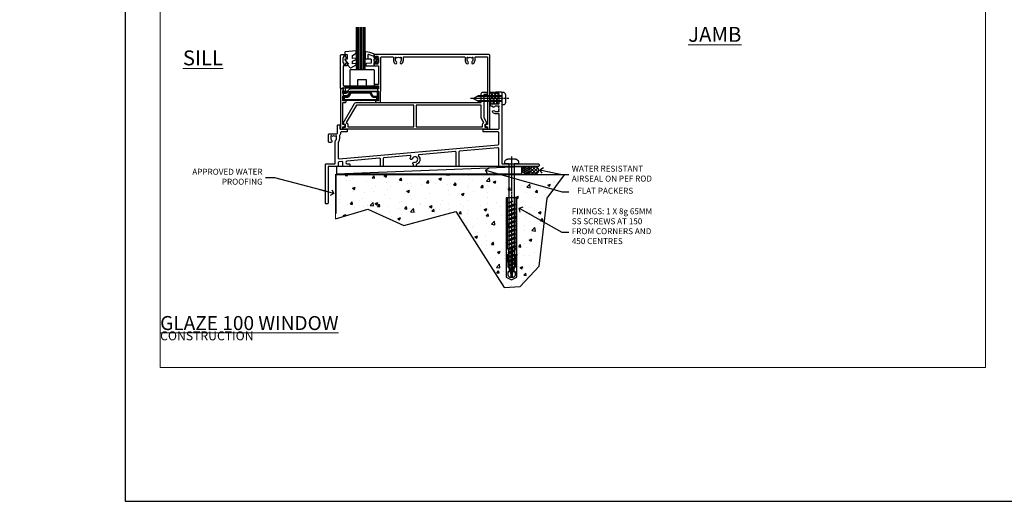
# Model space of a CAD drawing. Units: millimetres. Extents: x -10552 to 795294, y -90 to 4661.
# Drawn here: x -94 to 566, y -90 to 233 of the extents above; entities that cross this region are included whole.
import ezdxf
from ezdxf import colors
from ezdxf.entities.mleader import LeaderData, LeaderLine
from ezdxf.math import Vec2, Vec3

# ---------------------------------------------------------------- set-up
doc = ezdxf.new("R2010")
doc.units = ezdxf.units.MM
for name, pattern in [('CENTER', [2, 1.25, -0.25, 0.25, -0.25]), ('CENTERLINE', [2, 1.25, -0.25, 0.25, -0.25]), ('Dashed', [564.444447, 282.222223, -282.222223])]:
    doc.linetypes.add(name, pattern=pattern)
for name, color, linetype in [('Aluminium Systems Ltd Joinery Detail', 7, 'Continuous'), ('Aluminium Systems Ltd Notes', 7, 'Continuous'), ('DIES', 7, 'Continuous'), ('GASKETS', 1, 'Continuous'), ('HARDWARE', 253, 'Continuous')]:
    doc.layers.add(name, color=color, linetype=linetype)
doc.layers.add('No Print', color=7, linetype='Continuous', plot=False)
doc.styles.add('ASL TXT 50', font='romans.shx', dxfattribs={"height": 100})
doc.styles.get("Standard").update_dxf_attribs({"font": 'arial.ttf'})

# ---------------------------------------------------------------- blocks, each defined once
blk = doc.blocks.new('Page Layout')
at = {"layer": 'Aluminium Systems Ltd Joinery Detail', "color": 8, "lineweight": 5}
blk.add_lwpolyline([(0, 696.3), (0, 0), (553.08, 0), (553.08, 696.3)], close=True, dxfattribs=at)
blk = doc.blocks.new('Masonry Title')
at = {"layer": 'Aluminium Systems Ltd Joinery Detail', "lineweight": 5, "insert": (-259.17, 6.46), "char_height": 9.375, "width": 553.0825, "attachment_point": 1, "style": 'ASL TXT 50'}
blk.add_mtext('\\pi221.08;{\\fArial|b0|i0|c0|p34;\\H0.64x;MASONRY CONSTRUCTION}', dxfattribs=at)
blk = doc.blocks.new('Title FG100 Window')
at = {"layer": 'Aluminium Systems Ltd Joinery Detail', "lineweight": 5, "insert": (0, 50.03), "char_height": 9.375, "width": 553.0825, "attachment_point": 1, "style": 'ASL TXT 50'}
blk.add_mtext('\\pi188.01;{\\fArial|b0|i0|c0|p34;\\LFRONT GLAZE 100 WINDOW}', dxfattribs=at)
blk = doc.blocks.new('100 Masonry Sill')
at = {"layer": 'Aluminium Systems Ltd Joinery Detail'}
h = blk.add_hatch(dxfattribs=at)
h.set_pattern_fill('AR-CONC', color=256, scale=0.1)
h.set_pattern_definition([(50, (-100, -115), (18.2185, -1.5939), [1.905, -20.955]), (355, (-100, -115), (-3.5243, 19.1057), [1.524, -16.7641]), (100.4514, (-98.482, -115.133), (14.6941, 17.5118), [1.619, -17.809]), (46.184, (-100, -109.92), (27.1079, -4.2042), [2.8575, -31.4325]), (96.636, (-97.74, -110.27), (23.7404, 24.7426), [2.4285, -26.7136]), (351.184, (-100, -109.92), (23.7404, 24.7426), [2.286, -25.146]), (21, (-97.46, -111.19), (15.16144, -10.2265), [1.905, -20.955]), (326, (-97.46, -111.19), (6.1802, 18.4188), [1.524, -16.764]), (71.4514, (-96.197, -112.042), (21.3416, 8.1923), [1.619, -17.809]), (37.5, (-100, -115), (0.30886, 8.4555), [0, -16.5608, 0, -17.018, 0, -16.8275]), (7.5, (-100, -115), (6.68197, 10.01806), [0, -9.7028, 0, -16.1798, 0, -6.4135]), (327.5, (-105.664, -115), (13.55906, -0.57287), [0, -6.35, 0, -19.812, 0, -26.289]), (317.5, (-108.204, -115), (14.8129, 2.54265), [0, -8.255, 0, -13.1572, 0, -18.669])])
h.paths.add_polyline_path([(159.48, 13.32), (171.02, 29.15), (17.8, 29.15), (17.8, 3.04), (17.54, -0.41), (39.18, 6.03), (63.41, -4.87), (98.22, 4.51), (130.52, -46.55), (141.32, -45.79), (154.02, -32.16)])
for p, q in [((17.8, 29.15), (17.8, 3.04)), ((171.02, 29.15), (17.8, 29.15))]:
    blk.add_line(p, q, dxfattribs=at)
at = {"layer": 'Aluminium Systems Ltd Joinery Detail', "linetype": 'CENTER', "lineweight": 5, "ltscale": 3, "const_width": 0.5}
blk.add_lwpolyline([(171.09, 29.41), (17.54, 29.41), (17.54, -0.41)], dxfattribs=at)
at = {"layer": 'No Print', "color": 250}
blk.add_lwpolyline([(17.54, -0.41), (39.18, 6.03), (63.41, -4.87), (98.22, 4.51), (130.52, -46.55), (141.32, -45.79), (154.02, -32.16), (159.48, 13.32), (171.02, 29.15)], dxfattribs=at)
blk = doc.blocks.new('_Open90')
at = {"color": 0, "linetype": 'ByBlock', "lineweight": -2}
for p, q in [((0, 0), (-2.44, 0)), ((-0.5, 0.5), (0, 0)), ((0, 0), (-0.5, -0.5))]:
    blk.add_line(p, q, dxfattribs=at)
blk = doc.blocks.new('C811-20963')
blk.add_lwpolyline([(25.5, 19), (23.5, 19, 0.414214), (23.3, 18.8), (23.3, 18.5, 0.414214), (23.8, 18), (26.2, 18, 0.414214), (26.7, 18.5), (26.7, 25.5), (27, 25.8), (27, 48, -0.414214), (27.5, 48.5), (34.9, 48.5, -0.414214), (35.4, 48), (35.4, 46.35, 0.197279), (36.37, 44, 1), (37.43, 45.05, -0.197279), (36.9, 46.35), (36.9, 48.2), (37.2, 48.2), (37.56, 47.77, -0.36397), (39.94, 47.77), (40.3, 48.2), (40.6, 48.2), (40.6, 46.35, -0.197279), (40.07, 45.05, 1), (41.13, 44, 0.197279), (42.1, 46.35), (42.1, 48, -0.414214), (42.6, 48.5), (82.9, 48.5, -0.414214), (83.4, 48), (83.4, 46.35, 0.197279), (84.37, 44, 1), (85.43, 45.05, -0.197279), (84.9, 46.35), (84.9, 48.2), (85.2, 48.2), (85.56, 47.77, -0.36397), (87.94, 47.77), (88.3, 48.2), (88.6, 48.2), (88.6, 46.35, -0.197279), (88.07, 45.05, 1), (89.13, 44, 0.197279), (90.1, 46.35), (90.1, 48, -0.414214), (90.6, 48.5), (98, 48.5, -0.414214), (98.5, 48), (98.5, 3.1), (96.9, 3.1, 0.57735), (96.73, 2.8), (97.36, 1.7, 0.267949), (97.54, 1.6), (98.5, 1.6), (98.5, 0.2, 0.414214), (98.7, 0), (99.5, 0, 0.414214), (100, 0.5), (100, 49.5, 0.414214), (99.5, 50), (23, 50, 0.414214), (22.5, 49.5), (22.5, 48.25, 1), (23.5, 48.25), (23.5, 49), (25, 49), (25, 48.25, 0.414214), (25.5, 47.75), (25.5, 44.75, 0.414214), (25, 44.25), (25, 43.5), (23.5, 43.5), (23.5, 44.25, 1), (22.5, 44.25), (22.5, 43, 0.414214), (23, 42.5), (25.5, 42.5), (25.5, 30), (23, 30, 1), (23, 29), (25.5, 29), (25.5, 27.5, -0.414214), (25, 27), (6.89, 27, 0.267949), (5.15, 26), (4, 24), (1.5, 24), (1.5, 25.68), (1.9, 25.91, 0.414214), (1.97, 26.18), (1.5, 27), (0.5, 27, 0.414214), (0, 26.5), (0, 0.5, 0.414214), (0.5, 0), (1.3, 0, 0.414214), (1.5, 0.2), (1.5, 1.6), (2.46, 1.6, 0.267949), (2.64, 1.7), (3.27, 2.8, 0.57735), (3.1, 3.1), (1.5, 3.1), (1.5, 3.1), (1.5, 18), (3.2, 18, 0.414214), (3.7, 18.5), (3.7, 18.8, 0.414214), (3.5, 19), (1.5, 19), (1.5, 22, -0.414214), (2, 22.5), (4, 22.5, 0.267949), (5.3, 23.25), (6.45, 25.25, -0.267949), (6.89, 25.5), (25, 25.5, -0.414214), (25.5, 25)], format="xyb", close=True)
blk = doc.blocks.new('DY370')
blk.add_lwpolyline([(5, 0), (0.5, 0, -0.414214), (0, 0.5), (0, 12.5, -0.414214), (0.5, 13), (15.5, 13, -0.414214), (16, 12.5), (16, 0.5, -0.414214), (15.5, 0), (11, 0), (11, 6), (5, 6)], format="xyb", close=True)
blk = doc.blocks.new('C872-20959')
at = {"flags": 128}
blk.add_lwpolyline([(1, 2.61, -1), (0, 2.61), (0, 24.61, -0.414214), (0.5, 25.11), (4, 25.11, -0.414214), (4.5, 24.61), (4.5, 23.36, -1), (3.5, 23.36), (3.5, 24.11), (2, 24.11), (2, 23.36), (2, 23.36, -0.414214), (1.5, 22.86), (1.5, 19.86, -0.414214), (2, 19.36), (2, 18.61), (3.5, 18.61), (3.5, 19.36, -1), (4.5, 19.36), (4.5, 18.11, -0.414214), (4, 17.61), (1.8, 17.61), (1.8, 4.61, 0.414214), (2.3, 4.11), (24, 4.11, -0.414214), (24.5, 3.61), (24.5, 3.11, -0.414214), (24, 2.61), (3, 2.61), (3, 1.08, -0.267949), (2.5, 0.21), (2.25, 0.07, -1), (1.75, 0.93), (2, 1.08), (2, 2.61)], format="xyb", close=True, dxfattribs=at)
blk = doc.blocks.new('CO110-Comp')
for points in [[(-4.4, 0.5), (-4.4, -1.72, -0.388879), (-4.67, -2.02), (-7.63, -2.28, 0.388879), (-7.9, -2.57), (-7.9, -3.5, 0.414214), (-7.6, -3.8), (-2.7, -3.8, 0.414214), (-2.4, -3.5), (-2.4, -1.65), (-1.2, -1.65), (-1.2, -2, 0.851224), (-0.62, -2.09), (-0.08, -0.47, 0.161777), (-0.08, 0.47), (-0.62, 2.09, 0.851224), (-1.2, 2), (-1.2, 1.65), (-2.4, 1.65), (-2.4, 3.9, 0.302517), (-2.58, 4.18, 0.071152), (-8.07, 5.6, 0.447294), (-8.4, 5.3), (-8.4, 1.1, 0.414214), (-8.1, 0.8), (-4.7, 0.8, -0.414214)], [(-1.33, 0.75), (-2.3, 0.75, 0.414214), (-2.6, 0.45), (-2.6, -0.45, 0.414214), (-2.3, -0.75), (-1.33, -0.75, 0.323092), (-1.05, -0.54), (-0.93, -0.19, 0.161777), (-0.93, 0.19), (-1.05, 0.54, 0.323092)]]:
    blk.add_lwpolyline(points, format="xyb", close=True)
blk.add_lwpolyline([(-2.4, 2.55), (-6.21, 3.79, 0.509525), (-6.6, 3.5), (-6.6, 1.1, 0.414214), (-6.3, 0.8)], format="xyb")
blk = doc.blocks.new('DY460')
blk.add_lwpolyline([(7.75, 6.44), (5.25, 6.22), (5.25, 8.35), (7.75, 9.91), (7.75, 11.41), (0.33, 10.76, 0.36397), (0.15, 10.58), (0, 8.91), (1.75, 8.91), (1.75, 5.91), (0, 5.76), (0, 5.46), (2.49, 2.49), (1.95, 2.45), (1.95, 2.15), (3.75, 0), (4.15, 0), (7.75, 2.15), (7.75, 2.95), (5.25, 2.74), (5.25, 4.42), (7.75, 5.64)], format="xyb", close=True)
blk = doc.blocks.new('C872 Glazed')
at = {"color": 4}
for p, q in [((-11.99, -9), (-11.99, 19.32)), ((-10.99, -9), (-10.99, 19.32)), ((-9.99, -9), (-9.99, 19.32)), ((-8.99, -9), (-8.99, 19.32)), ((-7.99, -9), (-7.99, 19.32))]:
    blk.add_line(p, q, dxfattribs=at)
blk.add_lwpolyline([(-12.99, 19.32), (-12.99, -8), (-11.99, -9), (-7.99, -9), (-6.99, -8), (-6.99, 19.32)])
at = {"layer": 'DIES'}
blk.add_blockref('C872-20959', (-23.49, -24.11), dxfattribs=at)
at = {"layer": 'GASKETS'}
for name, p in [('DY460', (-20.74, -7.91)), ('CO110-Comp', (1.4, -2.74))]:
    blk.add_blockref(name, p, dxfattribs=at)
blk = doc.blocks.new('C615-21224')
at = {"flags": 128}
blk.add_lwpolyline([(89.47, 25.5, -0.414214), (88.97, 25), (88.18, 25, -0.414214), (87.67, 25.5), (87.67, 34.48, 0.440011), (87.13, 34.98), (62.75, 32.85, 0.634417), (62.44, 32, -0.571447), (60.95, 26.42), (60.95, 25.5, -0.414214), (60.45, 25), (59.65, 25, -0.414214), (59.15, 25.5), (59.15, 26.42, -0.963541), (59.58, 27.86, 2.39291), (58.27, 30.14, -1), (56.82, 30.54, -0.084002), (57.29, 31.55, 0.634417), (56.84, 32.33), (39.16, 30.79, 0.388879), (38.7, 30.29), (38.7, 25.5, -0.414214), (38.2, 25), (37.4, 25, -0.414214), (36.9, 25.5), (36.9, 30.04, 0.440011), (36.36, 30.54), (14.49, 28.63, 0.957292), (14.57, 26.8), (15.95, 26.8, -0.414214), (16.45, 26.3), (16.45, 25.5, -0.414214), (15.95, 25), (12.15, 25, -0.414214), (11.65, 25.5), (11.65, 27.83, 0.440011), (11.11, 28.33), (9.11, 28.16, 0.388879), (8.65, 27.66), (8.65, 25.5, -0.414214), (8.15, 25), (1.8, 25), (1.8, 0.5, -0.414214), (1.3, 0), (0.5, 0, -0.414214), (0, 0.5), (0, 26.3, -0.414214), (0.5, 26.8), (6.15, 26.8, 0.414214), (6.65, 27.3), (6.65, 41.82, -0.197279), (6.87, 42.35, 0.197279), (7.4, 43.65), (7.4, 45.5), (7.1, 45.5), (6.74, 45.07, 0.36397), (4.36, 45.07), (4, 45.5), (3.7, 45.5), (3.7, 43.65, 0.197279), (4.23, 42.35, -0.665907), (3.7, 41.07), (2.7, 41.07, -0.414214), (2.2, 41.57), (2.2, 46.5, -0.414214), (2.7, 47), (7.7, 47, 0.414214), (8.2, 47.5), (8.2, 52.5, -0.414214), (8.7, 53), (9.2, 53, -0.414214), (9.7, 52.5), (9.7, 50.5, 0.414214), (10.2, 50), (14.2, 50, -0.414214), (14.7, 49.5), (14.7, 48.7, -0.414214), (14.2, 48.2), (10.7, 48.2, 0.414214), (10.2, 47.7), (10.2, 47.5, -0.208712), (9.4, 45.67), (9.4, 43.65, -0.160044), (8.65, 41.37), (8.65, 30.67, 0.440011), (9.19, 30.17), (115.74, 39.49, 0.388879), (116.2, 39.99), (116.2, 47.7, 0.414214), (115.7, 48.2), (106.2, 48.2, -0.414214), (105.7, 48.7), (105.7, 49.5, -0.414214), (106.2, 50), (115.9, 50, 0.414214), (116.4, 50.5), (116.4, 60.3), (114.55, 60.3, -0.197279), (112.2, 61.27, -1), (113.25, 62.33, 0.197279), (114.55, 61.8), (116.4, 61.8), (116.4, 62.1), (115.97, 62.46, 0.36397), (115.97, 64.84), (116.4, 65.2), (116.4, 65.5), (114.55, 65.5, 0.197279), (113.25, 64.97, -0.665907), (111.97, 65.5), (111.2, 65.5, -0.414214), (110.7, 66), (110.7, 66.5, -0.414214), (111.2, 67), (116.4, 67), (116.4, 74), (114.4, 74, -0.414214), (114.2, 74.2), (114.2, 74.5, -0.414214), (114.7, 75), (117.7, 75, -0.414214), (118.2, 74.5), (118.2, 70.9), (117.8, 70.5), (118.2, 70.1), (118.2, 27.3, 0.414214), (118.7, 26.8), (142.7, 26.8, -0.414214), (143.2, 26.3), (143.2, 25.5, -0.414214), (142.7, 25), (116.7, 25, -0.414214), (116.2, 25.5), (116.2, 36.98, 0.440011), (115.66, 37.48), (89.93, 35.23, 0.388879), (89.47, 34.73)], format="xyb", close=True, dxfattribs=at)
blk = doc.blocks.new('C630-21570')
for points in [[(94.3, 7.85), (96.47, 4.08, -0.414214), (96.4, 3.81), (95, 3), (95, 1.4), (96.4, 1.4, -0.414214), (96.6, 1.2), (96.6, 0.2, -0.414214), (96.4, 0), (0.2, 0, -0.414214), (0, 0.2), (0, 1.2, -0.414214), (0.2, 1.4), (1.6, 1.4), (1.6, 3), (0.2, 3.81, -0.414214), (0.13, 4.08), (7.76, 17.3, -0.267949), (8.62, 17.8), (92.7, 17.8), (92.7, 23.8, -0.414214), (93.7, 24.8), (96, 24.8, -0.414214), (96.5, 24.3), (96.5, 23.7, -0.414214), (96, 23.2), (94.3, 23.2), (94.3, 7.85)], [(47.5, 16.2), (8.97, 16.2), (2.21, 4.48, -0.304679), (3.2, 3), (3.2, 1.6), (47.5, 1.6)], [(49.1, 1.6), (93.4, 1.6), (93.4, 3, -0.304679), (94.39, 4.48), (92.83, 7.18, -0.131652), (92.7, 7.68), (92.7, 16.2), (49.1, 16.2)]]:
    blk.add_lwpolyline(points, format="xyb", close=True)
blk = doc.blocks.new('JI825')
at = {"linetype": 'CENTERLINE'}
blk.add_line((0, 4.8), (0, -21.05), dxfattribs=at)
for p, q in [((-1.53, 0), (-1.53, -16.4)), ((1.53, 0), (1.53, -16.4))]:
    blk.add_line(p, q)
blk.add_lwpolyline([(-1.8, 2.8, 0.066677), (-2.32, 2.73, 0.062345), (-3.54, 2.23, 0.270155), (-4.05, 1.36), (-4.05, 0), (4.05, 0), (4.05, 1.36, 0.270155), (3.54, 2.23, 0.062345), (2.32, 2.73, 0.066677), (1.8, 2.8)], format="xyb", close=True)
blk.add_lwpolyline([(2.03, 0), (2.03, -15.53), (0, -19.05), (-2.03, -15.53), (-2.03, 0)])
blk = doc.blocks.new('MO840-Elev')
at = {"color": 4}
for p, q in [((0.34, 2.8), (1.05, 2.1)), ((0.34, 0.3), (1.05, 0.99)), ((1.35, 2.4), (0.64, 3.1)), ((2.34, 3.1), (2.75, 2.4)), ((4.07, 4.1), (4.48, 3.4)), ((5.23, 6.1), (5.64, 5.4)), ((18.46, 6.1), (18.05, 5.4)), ((19.61, 4.1), (19.2, 3.4)), ((21.34, 3.1), (20.94, 2.4)), ((22.34, 2.4), (23.04, 3.1)), ((23.34, 2.8), (22.64, 2.1)), ((23.34, 0.3), (22.64, 0.99))]:
    blk.add_line(p, q, dxfattribs=at)
at = {"color": 4, "linetype": 'Dashed'}
for p, q in [((2.99, 6.1), (2.99, 6.51)), ((20.69, 6.1), (20.69, 6.51))]:
    blk.add_line(p, q, dxfattribs=at)
for points in [[(12.97, 6.1), (20.69, 6.51), (23.64, 6.82, 0.044953), (23.09, 8.89), (11.84, 9.19), (0.6, 8.89, 0.044953), (0.05, 6.82), (2.99, 6.51), (10.71, 6.1)], [(0.34, 3.1), (0, 3.1, 0.034185), (0.34, 1.5, 0.034185)], [(0.34, 2.8), (0.34, 5.6, -0.414214), (0.84, 6.1), (5.23, 6.1)], [(23.34, 2.8), (23.34, 5.6, 0.414214), (22.84, 6.1), (18.46, 6.1)], [(23.34, 3.1), (23.68, 3.1, -0.034185), (23.34, 1.5, -0.034185)]]:
    blk.add_lwpolyline(points, format="xyb", dxfattribs=at)
blk.add_lwpolyline([(4.07, 4.1), (5.23, 6.1), (18.46, 6.1), (19.61, 4.1, 0.267949), (21.34, 3.1), (23.04, 3.1, -0.414214), (23.34, 2.8), (23.34, 0.3), (11.84, 0), (0.34, 0.3), (0.34, 2.8, -0.414214), (0.64, 3.1), (2.34, 3.1, 0.267949)], format="xyb", close=True)
at = {"color": 4}
blk.add_lwpolyline([(4.48, 3.4), (5.64, 5.4), (18.05, 5.4), (19.2, 3.4, 0.267949), (20.94, 2.4), (22.34, 2.4, -0.414214), (22.64, 2.1), (22.64, 0.99), (11.84, 0.7), (1.05, 0.99), (1.05, 2.1, -0.414214), (1.35, 2.4), (2.75, 2.4, 0.267949)], format="xyb", close=True, dxfattribs=at)
blk = doc.blocks.new('WS10G75Pan')
at = {"linetype": 'CENTER'}
blk.add_line((0, 4.8), (0, -76.5), dxfattribs=at)
for p, q in [((-1.75, 0), (1.75, 0)), ((-2.4, -25.96), (0.87, -25)), ((-1.75, -26.44), (0.87, -25)), ((-1.75, -25.47), (0.87, -25)), ((-2.4, -28.76), (2.4, -27.36)), ((-2.4, -31.56), (2.4, -30.16)), ((-2.4, -34.36), (2.4, -32.96)), ((-1.75, -28.27), (1.75, -26.87)), ((-1.75, -29.24), (1.75, -27.84)), ((-1.75, -31.07), (1.75, -29.67)), ((-1.75, -32.04), (1.75, -30.64)), ((-1.75, -33.87), (1.75, -32.47)), ((-2.4, -37.16), (2.4, -35.76)), ((-2.4, -39.96), (2.4, -38.56)), ((-1.75, -34.84), (1.75, -33.44)), ((-1.75, -36.67), (1.75, -35.27)), ((-1.75, -37.64), (1.75, -36.24)), ((-1.75, -39.47), (1.75, -38.07)), ((-1.75, -40.44), (1.75, -39.04)), ((-2.4, -42.76), (2.4, -41.36)), ((-2.4, -45.56), (2.4, -44.16)), ((-1.75, -42.27), (1.75, -40.87)), ((-1.75, -43.24), (1.75, -41.84)), ((-1.75, -45.07), (1.75, -43.67)), ((-1.75, -46.04), (1.75, -44.64)), ((-2.4, -48.36), (2.4, -46.96)), ((-2.4, -51.16), (2.4, -49.76)), ((-2.4, -53.96), (2.4, -52.56)), ((-1.75, -47.87), (1.75, -46.47)), ((-1.75, -48.84), (1.75, -47.44)), ((-1.75, -50.67), (1.75, -49.27)), ((-1.75, -51.64), (1.75, -50.24)), ((-1.75, -53.47), (1.75, -52.07)), ((-2.4, -56.76), (2.4, -55.36)), ((-2.4, -59.56), (2.4, -58.16)), ((-1.75, -54.44), (1.75, -53.04)), ((-1.75, -56.27), (1.75, -54.87)), ((-1.75, -57.24), (1.75, -55.84)), ((-1.75, -59.07), (1.75, -57.67)), ((-1.75, -60.04), (1.75, -58.64)), ((-2.4, -62.36), (2.4, -60.96)), ((-2.4, -65.16), (2.4, -63.76)), ((-1.75, -61.87), (1.75, -60.47)), ((-1.75, -62.84), (1.75, -61.44)), ((-1.75, -64.67), (1.75, -63.27)), ((-1.75, -65.64), (1.75, -64.24)), ((-2.4, -67.96), (2.4, -66.56)), ((-1.75, -67.47), (1.75, -66.07)), ((-1.75, -68.44), (1.75, -67.04)), ((-1.67, -70.54), (2.08, -69.45)), ((-1.31, -70.1), (1.63, -68.92)), ((-1.08, -70.97), (1.34, -70)), ((-0.27, -72.93), (0.9, -72.59))]:
    blk.add_line(p, q)
blk.add_lwpolyline([(-1.75, 0), (-4.55, 0), (-4.55, 1.42, -0.269448), (-3.79, 2.72, -0.057509), (-2.62, 3.22, -0.072181), (-2.06, 3.3), (2.06, 3.3, -0.072181), (2.62, 3.22, -0.057509), (3.79, 2.72, -0.269448), (4.55, 1.42), (4.55, 0), (1.75, 0), (1.75, -26.87), (2.4, -27.36), (1.75, -27.84), (1.75, -29.67), (2.4, -30.16), (1.75, -30.64), (1.75, -32.47), (2.4, -32.96), (1.75, -33.44), (1.75, -35.27), (2.4, -35.76), (1.75, -36.24), (1.75, -38.07), (2.4, -38.56), (1.75, -39.04), (1.75, -40.87), (2.4, -41.36), (1.75, -41.84), (1.75, -43.67), (2.4, -44.16), (1.75, -44.64), (1.75, -46.47), (2.4, -46.96), (1.75, -47.44), (1.75, -49.27), (2.4, -49.76), (1.75, -50.24), (1.75, -52.07), (2.4, -52.56), (1.75, -53.04), (1.75, -54.87), (2.4, -55.36), (1.75, -55.84), (1.75, -57.67), (2.4, -58.16), (1.75, -58.64), (1.75, -60.47), (2.4, -60.96), (1.75, -61.44), (1.75, -63.27), (2.4, -63.76), (1.75, -64.24), (1.75, -66.07), (2.4, -66.56), (1.75, -67.04), (1.75, -68.47), (1.63, -68.92), (2.08, -69.45), (1.34, -70), (0.79, -72.05), (0.9, -72.59), (0.5, -73.14), (0, -75), (-1.08, -70.97), (-1.67, -70.54), (-1.31, -70.1), (-1.75, -68.47), (-1.75, -68.44), (-2.4, -67.96), (-1.75, -67.47), (-1.75, -65.64), (-2.4, -65.16), (-1.75, -64.67), (-1.75, -62.84), (-2.4, -62.36), (-1.75, -61.87), (-1.75, -60.04), (-2.4, -59.56), (-1.75, -59.07), (-1.75, -57.24), (-2.4, -56.76), (-1.75, -56.27), (-1.75, -54.44), (-2.4, -53.96), (-1.75, -53.47), (-1.75, -51.64), (-2.4, -51.16), (-1.75, -50.67), (-1.75, -48.84), (-2.4, -48.36), (-1.75, -47.87), (-1.75, -46.04), (-2.4, -45.56), (-1.75, -45.07), (-1.75, -43.24), (-2.4, -42.76), (-1.75, -42.27), (-1.75, -40.44), (-2.4, -39.96), (-1.75, -39.47), (-1.75, -37.64), (-2.4, -37.16), (-1.75, -36.67), (-1.75, -34.84), (-2.4, -34.36), (-1.75, -33.87), (-1.75, -32.04), (-2.4, -31.56), (-1.75, -31.07), (-1.75, -29.24), (-2.4, -28.76), (-1.75, -28.27), (-1.75, -26.44), (-2.4, -25.96), (-1.75, -25.47), (-1.75, 0)], format="xyb", close=True)
for points in [[(-1.75, 0), (-3.09, 0)], [(0.79, -72.05), (-0.27, -72.93), (0.5, -73.14)]]:
    blk.add_lwpolyline(points)
blk = doc.blocks.new('Rawplug 55')
at = {"color": 4, "linetype": 'Dashed'}
blk.add_lwpolyline([(55, 3.57), (1.93, 3.57), (0, 0), (1.93, -3.57), (55, -3.57)], close=True, dxfattribs=at)
for points in [[(55, 3.07), (21.32, 3.07), (20.12, 2.17, -0.162386), (19.82, 2.07), (17.21, 2.07, -0.414214), (16.71, 2.57), (16.71, 2.64), (14.74, 2.64, 0.236093), (14.34, 2.44), (13.85, 1.78, -0.236093), (13.45, 1.58), (11.53, 1.58, -0.618001), (11.13, 2.38), (11.32, 2.64), (9.1, 2.64, 0.236093), (8.7, 2.44), (8.21, 1.78, -0.236093), (7.81, 1.58), (5.89, 1.58, -0.618001), (5.49, 2.38), (5.69, 2.64), (3.86, 2.64, 0.472976), (1.9, 0.25), (22.1, 0.25), (22.1, -0.25), (1.9, -0.25, 0.472976), (3.86, -2.64), (5.69, -2.64), (5.49, -2.38, -0.618001), (5.89, -1.58), (7.81, -1.58, -0.236093), (8.21, -1.78), (8.7, -2.44, 0.236093), (9.1, -2.64), (11.32, -2.64), (11.13, -2.38, -0.618001), (11.53, -1.58), (13.45, -1.58, -0.236093), (13.85, -1.78), (14.34, -2.44, 0.236093), (14.74, -2.64), (16.71, -2.64), (16.71, -2.57, -0.414214), (17.21, -2.07), (19.82, -2.07, -0.162386), (20.12, -2.17), (21.32, -3.07), (55, -3.07)], [(11.03, 2.09), (13.87, 2.5), (17.18, 3.04, 1), (17.1, 3.53), (13.8, 2.99), (11.32, 2.64)], [(11.03, -2.09), (13.87, -2.5), (17.18, -3.04, -1), (17.1, -3.53), (13.8, -2.99), (11.32, -2.64)]]:
    blk.add_lwpolyline(points, format="xyb", dxfattribs=at)
blk = doc.blocks.new('FG100 SG Fixed Sill')
at = {"layer": 'GASKETS'}
h = blk.add_hatch(dxfattribs=at)
h.set_pattern_fill('ANSI37', color=256, scale=0.5)
h.set_pattern_definition([(45, (-246.8517, -194.1408), (-1.122532, 1.122532), []), (135, (-246.8517, -194.1408), (-1.122532, -1.122532), [])])
h.paths.add_polyline_path([(26.64, -16.34), (24.64, -16.34, -0.414214), (24.44, -16.14), (24.44, -15.84, -0.296631), (24.74, -15.38, -0.104716), (20.94, -15.34), (20.94, -23.84, -0.414214), (21.44, -23.34), (26.64, -23.34)])
blk.add_arc((22.94, -6.39), 9.17, 257.39645, 282.60355, dxfattribs=at)
for name, p in [('C872 Glazed', (-55.56, 8.66)), ('WS10G75Pan', (35.59, -63.54))]:
    blk.add_blockref(name, p)
at = {"color": 6}
blk.add_blockref('DY370', (-72.64, -13.34), dxfattribs=at)
at = {"layer": 'Aluminium Systems Ltd Joinery Detail', "rotation": 90}
blk.add_blockref('Rawplug 55', (35.59, -141.42), dxfattribs=at)
at = {"layer": 'DIES'}
for name, p in [('C811-20963', (-79.06, -40.34)), ('C615-21224', (-89.26, -90.34))]:
    blk.add_blockref(name, p, dxfattribs=at)
at = {"layer": 'DIES', "color": 6}
blk.add_blockref('C630-21570', (-77.43, -40.34), dxfattribs=at)
at = {"layer": 'HARDWARE', "color": 6}
blk.add_blockref('MO840-Elev', (-77.56, -21.34), dxfattribs=at)
at = {"layer": 'HARDWARE', "color": 6, "rotation": 270}
blk.add_blockref('JI825', (28.94, -19.84), dxfattribs=at)
blk = doc.blocks.new('Inside Text Sill')
at = {"layer": 'Aluminium Systems Ltd Notes', "color": 3, "lineweight": 5, "ltscale": 0.12}
ml = blk.add_multileader_mtext('Standard', dxfattribs=at)
ml.set_content('FLAT PACKERS', color=3)
ml.set_leader_properties(color=8)
ml.set_arrow_properties(name='OPEN90')
ml.build(insert=Vec2(0, 0))
ml.multileader.update_dxf_attribs({"text_left_attachment_type": 2, "text_right_attachment_type": 2})
ctx = ml.context
ctx.base_point, ctx.plane_origin = Vec3(-26.11, 17.71, -298.85), Vec3(56.29, 176.77, -298.85)
ctx.left_attachment, ctx.right_attachment, ctx.text_align_type = 2, 2, 2
notes = []
notes.append((ctx, [(1, (1, 1, 0), (-30.58, 17.71, -298.85), (1, 0), 4.46, [(0, [(-82.03, 32.17, -298.85)], 0, [])])]))
ctx.mtext.insert, ctx.mtext.width, ctx.mtext.defined_height, ctx.mtext.alignment, ctx.mtext.line_spacing_style, ctx.mtext.flow_direction = Vec3(17.06, 20.38, -298.85), 63.8711, 9.45, 3, 2, 5
ml = blk.add_multileader_mtext('Standard', dxfattribs=at)
ml.set_content('WATER RESISTANT\\PAIRSEAL ON PEF ROD', color=3)
ml.set_leader_properties(color=8)
ml.set_arrow_properties(name='OPEN90')
ml.build(insert=Vec2(0, 0))
ml.multileader.update_dxf_attribs({"text_left_attachment_type": 2, "text_right_attachment_type": 2})
ctx = ml.context
ctx.base_point, ctx.plane_origin = Vec3(-26.11, 29.22, -298.85), Vec3(-154.37, 46.77, -298.85)
ctx.left_attachment, ctx.right_attachment = 2, 2
notes.append((ctx, [(0, (1, 1, 0), (-30.58, 29.22, -298.85), (1, 0), 4.46, [(0, [(-45.45, 32.49, -298.85)], 0, [])])]))
ctx.mtext.insert, ctx.mtext.width, ctx.mtext.line_spacing_style, ctx.mtext.flow_direction = Vec3(-24.11, 35.22, -298.85), 79.8654, 2, 5
ml = blk.add_multileader_mtext('Standard', dxfattribs=at)
ml.set_content('FIXINGS: 1 X 8g 65MM SS SCREWS AT 150 FROM CORNERS AND 450 CENTRES', color=3)
ml.set_leader_properties(color=8)
ml.set_arrow_properties(name='OPEN90')
ml.build(insert=Vec2(0, 0))
ml.multileader.update_dxf_attribs({"text_left_attachment_type": 2, "text_right_attachment_type": 2})
ctx = ml.context
ctx.base_point, ctx.plane_origin = Vec3(-26.11, -9.37, -298.85), Vec3(-171.5, -24.93, -298.85)
ctx.left_attachment, ctx.right_attachment = 2, 2
notes.append((ctx, [(0, (1, 1, 0), (-30.82, -9.37, -298.85), (1, 0), 4.71, [(0, [(-59.35, 6.76, -298.85)], 0, [])])]))
ctx.mtext.insert, ctx.mtext.width, ctx.mtext.line_spacing_style, ctx.mtext.flow_direction = Vec3(-24.11, 6.63, -298.85), 55.1661, 2, 5
for ctx, leaders in notes:
    for number, flags, end, landing, length, lines in leaders:
        leader = LeaderData()
        leader.index, (leader.has_last_leader_line, leader.has_dogleg_vector, leader.attachment_direction) = number, flags
        leader.last_leader_point, leader.dogleg_vector, leader.dogleg_length = Vec3(end), Vec3(landing), length
        for number, points, colour, breaks in lines:
            line = LeaderLine()
            line.index, line.vertices, line.color, line.breaks = number, Vec3.list(points), colors.encode_raw_color(colour), breaks
            leader.lines.append(line)
        ctx.leaders.append(leader)
blk = doc.blocks.new('Masonry Text Sill')
at = {"layer": 'Aluminium Systems Ltd Notes', "color": 3, "lineweight": 5, "ltscale": 0.12}
ml = blk.add_multileader_mtext('Standard', dxfattribs=at)
ml.set_content('APPROVED WATER PROOFING', color=3)
ml.set_leader_properties(color=8)
ml.set_arrow_properties(name='OPEN90')
ml.build(insert=Vec2(0, 0))
ml.multileader.update_dxf_attribs({"text_left_attachment_type": 2, "text_right_attachment_type": 2})
ctx = ml.context
ctx.base_point, ctx.plane_origin = Vec3(-86.03, 27.11), Vec3(91.58, 69.98)
ctx.left_attachment, ctx.right_attachment, ctx.text_align_type = 2, 2, 2
notes = []
notes.append((ctx, [(0, (1, 1, 0), (-23.03, 27.11), (-1, 0), 6.29, [(0, [(16.49, 16.56)], 0, [])])]))
ctx.mtext.insert, ctx.mtext.width, ctx.mtext.defined_height, ctx.mtext.alignment, ctx.mtext.line_spacing_style, ctx.mtext.flow_direction = Vec3(-31.32, 33.11), 64.8153, 20.24, 3, 2, 5
for ctx, leaders in notes:
    for number, flags, end, landing, length, lines in leaders:
        leader = LeaderData()
        leader.index, (leader.has_last_leader_line, leader.has_dogleg_vector, leader.attachment_direction) = number, flags
        leader.last_leader_point, leader.dogleg_vector, leader.dogleg_length = Vec3(end), Vec3(landing), length
        for number, points, colour, breaks in lines:
            line = LeaderLine()
            line.index, line.vertices, line.color, line.breaks = number, Vec3.list(points), colors.encode_raw_color(colour), breaks
            leader.lines.append(line)
        ctx.leaders.append(leader)

msp = doc.modelspace()

# ---------------------------------------------------------------- hatches: boundary and pattern name
at = {"layer": 'Aluminium Systems Ltd Joinery Detail'}
h = msp.add_hatch(dxfattribs=at)
h.set_pattern_fill('HONEY', color=256, scale=0.25)
h.set_pattern_definition([(0, (353.9358, -52.92295), (1.190625, 0.6874077), [0.79375, -1.5875]), (120, (353.9358, -52.92295), (-1.190625, 0.6874077), [0.79375, -1.5875]), (60, (353.9358, -52.92295), (3e-09, 1.3748153), [-1.5875, 0.79375])])
h.paths.add_polyline_path([(242.75, 132.16, 1), (247.75, 132.16, 1)])
h = msp.add_hatch(dxfattribs=at)
h.set_pattern_fill('ANSI37', color=256, scale=0.5)
h.set_pattern_definition([(45, (353.9358, -52.923), (-1.122532, 1.122532), []), (135, (353.9358, -52.923), (-1.122532, -1.122532), [])])
h.paths.add_polyline_path([(251.23, 129.66, 1), (251.23, 134.66), (245.33, 134.66, -1), (245.33, 129.66)])

# ---------------------------------------------------------------- linework, layer by layer
msp.add_line((118.19, 129.66), (242.41, 134.66), dxfattribs=at)
for points in [[(-23.46, -89.78), (3576.54, -89.78), (3576.54, 4661.03), (-23.46, 4661.03)], [(118.19, 129.66), (242.41, 129.66), (242.41, 134.66), (118.19, 134.66)]]:
    msp.add_lwpolyline(points, close=True, dxfattribs=at)
msp.add_lwpolyline([(251.23, 134.66), (245.33, 134.66, -1), (245.33, 129.66), (251.23, 129.66, 1)], format="xyb", close=True, dxfattribs=at)
msp.add_circle((245.25, 132.16), 2.5, dxfattribs=at)

# ---------------------------------------------------------------- block references
for name, p in [('FG100 SG Fixed Sill', (200, 200)), ('Masonry Text Sill', (100, 100)), ('Inside Text Sill', (300, 100)), ('100 Masonry Sill', (100, 100)), ('Title FG100 Window', (0, 0)), ('Masonry Title', (259.17, 27.7))]:
    msp.add_blockref(name, p, dxfattribs=at)
at = {"layer": 'No Print'}
msp.add_blockref('Page Layout', (0, 0), dxfattribs=at)

# ---------------------------------------------------------------- texts
at = {"layer": 'Aluminium Systems Ltd Joinery Detail', "lineweight": 5, "insert": (-10560.25, 413.33), "char_height": 100, "width": 17953.0825, "attachment_point": 1}
msp.add_mtext('\\pi8052.2;MASONRY CONSTRUCTION', dxfattribs=at)
at = {"layer": 'Aluminium Systems Ltd Joinery Detail', "lineweight": 5, "char_height": 10, "width": 56.3241, "style": 'ASL TXT 50'}
for s, insert, attachment_point in [('{\\fArial|b0|i0|c0|p34;\\LJAMB}', (353.92, 228.23, -0.52), 1), ('{\\fArial|b0|i0|c0|p34;\\LSILL}', (42.18, 212.46, 1), 3)]:
    msp.add_mtext(s, dxfattribs=dict(at, insert=insert, attachment_point=attachment_point))

doc.saveas('drawing.dxf')
